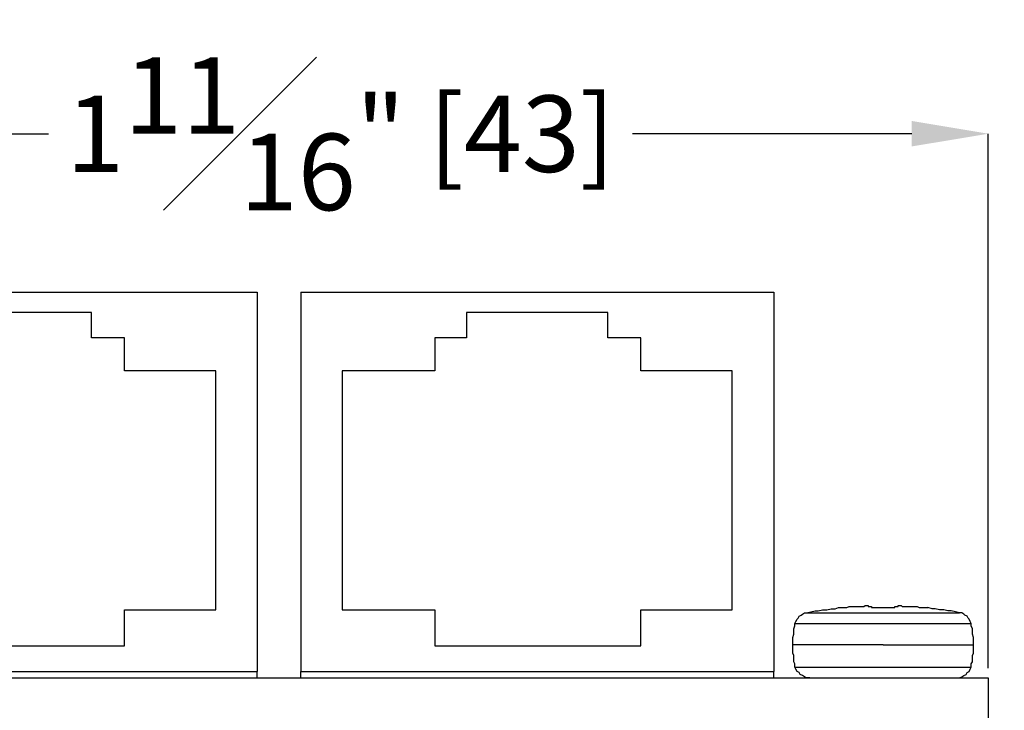
# Model space of a CAD drawing. Units: inches. Extents: x 0 to 20.3, y 0 to 15.8.
# Drawn here: x 9.5 to 10.8, y 13.1 to 14 of the extents above; entities that cross this region are included whole.
import ezdxf

# ---------------------------------------------------------------- set-up
doc = ezdxf.new("R2010")
doc.units = ezdxf.units.IN
doc.header["$MEASUREMENT"] = 0
doc.header["$PDSIZE"] = -1
doc.styles.add('Arial', font='arial.ttf')
doc.dimstyles.new('Atlas', dxfattribs={"dimtxt": 0.5, "dimasz": 0.5, "dimexe": 0, "dimexo": 0.0625, "dimgap": 0.25, "dimtad": 0, "dimtih": 1, "dimtoh": 1, "dimdec": 4, "dimrnd": 1e-09, "dimzin": 12, "dimdsep": 46, "dimlunit": 4, "dimtxsty": 'Arial', "dimcen": 0.09, "dimadec": 0, "dimazin": 3, "dimtfac": 1, "dimtdec": 4, "dimtofl": 0, "dimtmove": 0, "dimatfit": 3, "dimfxl": 1, "dimfrac": 1, "dimtolj": 1, "dimtzin": 12, "dimarcsym": 0})

# ---------------------------------------------------------------- blocks, each defined once
blk = doc.blocks.new('*D10')
at = {"color": 0, "lineweight": -2, "transparency": 16777216}
for p, q in [((9.062, 13.1551), (9.062, 13.854)), ((9.162, 13.854), (9.5269, 13.854)), ((10.655, 13.854), (10.29, 13.854)), ((10.755, 13.1551), (10.755, 13.854))]:
    blk.add_line(p, q, dxfattribs=at)
at = {"color": 0, "transparency": 16777216}
for points in [[(9.162, 13.8707), (9.162, 13.8374), (9.062, 13.854)], [(10.655, 13.8707), (10.655, 13.8374), (10.755, 13.854)]]:
    blk.add_solid(points, dxfattribs=at)
at = {"layer": 'Defpoints', "color": 0, "transparency": 16777216}
for p in [(10.755, 13.854), (9.062, 13.1426), (10.755, 13.1426)]:
    blk.add_point(p, dxfattribs=at)
at = {"color": 0, "transparency": 16777216, "insert": (9.9085, 13.854), "char_height": 0.1, "attachment_point": 5, "style": 'Arial'}
blk.add_mtext('\\A1;1{\\H1x;\\S11#16;}" [43]', dxfattribs=at)
blk = doc.blocks.new('*D12')
at = {"color": 0, "lineweight": -2, "transparency": 16777216}
for p, q in [((10.655, 13.854), (10.555, 13.854)), ((10.755, 13.1551), (10.755, 13.854)), ((11.3772, 12.5565), (11.3772, 13.854)), ((11.4772, 13.854), (11.5772, 13.854))]:
    blk.add_line(p, q, dxfattribs=at)
at = {"color": 0, "transparency": 16777216}
for points in [[(10.655, 13.8707), (10.655, 13.8374), (10.755, 13.854)], [(11.4772, 13.8707), (11.4772, 13.8374), (11.3772, 13.854)]]:
    blk.add_solid(points, dxfattribs=at)
at = {"layer": 'Defpoints', "color": 0, "transparency": 16777216}
for p in [(11.3772, 13.854), (10.755, 13.1426), (11.3772, 12.544)]:
    blk.add_point(p, dxfattribs=at)
at = {"color": 0, "transparency": 16777216, "insert": (11.0661, 13.854), "char_height": 0.1, "attachment_point": 5, "style": 'Arial'}
blk.add_mtext('\\A1;{\\H1x;\\S5#8;}" [16]', dxfattribs=at)

msp = doc.modelspace()

# ---------------------------------------------------------------- linework, layer by layer
at = {"color": 0}
for points in [[(9.18139, 13.64678), (9.18139, 13.64678), (9.79945, 13.64678), (9.79945, 13.64678)], [(9.79945, 13.64678), (9.79945, 13.64678), (9.79945, 13.15095), (9.79945, 13.15095)], [(9.85639, 13.64678), (9.85639, 13.64678), (9.85639, 13.15095), (9.85639, 13.15095)], [(9.85639, 13.64678), (9.85639, 13.64678), (10.47445, 13.64678), (10.47445, 13.64678)], [(10.47445, 13.64678), (10.47445, 13.64678), (10.47445, 13.15095), (10.47445, 13.15095)], [(9.58278, 13.62039), (9.58278, 13.62039), (9.39806, 13.62039), (9.39806, 13.62039)], [(9.58278, 13.58706), (9.58278, 13.58706), (9.58278, 13.62039), (9.58278, 13.62039)], [(10.25778, 13.62039), (10.25778, 13.62039), (10.07306, 13.62039), (10.07306, 13.62039)], [(10.07306, 13.62039), (10.07306, 13.62039), (10.07306, 13.58706), (10.07306, 13.58706)], [(10.25778, 13.58706), (10.25778, 13.58706), (10.25778, 13.62039), (10.25778, 13.62039)], [(9.62584, 13.58706), (9.62584, 13.58706), (9.58278, 13.58706), (9.58278, 13.58706)], [(9.62584, 13.544), (9.62584, 13.544), (9.62584, 13.58706), (9.62584, 13.58706)], [(10.07306, 13.58706), (10.07306, 13.58706), (10.03139, 13.58706), (10.03139, 13.58706)], [(10.03139, 13.58706), (10.03139, 13.58706), (10.03139, 13.544), (10.03139, 13.544)], [(10.30084, 13.58706), (10.30084, 13.58706), (10.25778, 13.58706), (10.25778, 13.58706)], [(10.30084, 13.544), (10.30084, 13.544), (10.30084, 13.58706), (10.30084, 13.58706)], [(9.74528, 13.544), (9.74528, 13.544), (9.62584, 13.544), (9.62584, 13.544)], [(9.74528, 13.2315), (9.74528, 13.2315), (9.74528, 13.544), (9.74528, 13.544)], [(10.03139, 13.544), (10.03139, 13.544), (9.91056, 13.544), (9.91056, 13.544)], [(9.91056, 13.544), (9.91056, 13.544), (9.91056, 13.2315), (9.91056, 13.2315)], [(10.42028, 13.544), (10.42028, 13.544), (10.30084, 13.544), (10.30084, 13.544)], [(10.42028, 13.2315), (10.42028, 13.2315), (10.42028, 13.544), (10.42028, 13.544)], [(9.62584, 13.18428), (9.62584, 13.18428), (9.62584, 13.2315), (9.62584, 13.2315)], [(9.62584, 13.2315), (9.62584, 13.2315), (9.74528, 13.2315), (9.74528, 13.2315)], [(9.91056, 13.2315), (9.91056, 13.2315), (10.03139, 13.2315), (10.03139, 13.2315)], [(10.03139, 13.2315), (10.03139, 13.2315), (10.03139, 13.18428), (10.03139, 13.18428)], [(10.30084, 13.18428), (10.30084, 13.18428), (10.30084, 13.2315), (10.30084, 13.2315)], [(10.30084, 13.2315), (10.30084, 13.2315), (10.42028, 13.2315), (10.42028, 13.2315)], [(10.52306, 13.22873), (10.52306, 13.22873), (10.52862, 13.23012), (10.52862, 13.23012)], [(10.52862, 13.23012), (10.52862, 13.23012), (10.53278, 13.23012), (10.53278, 13.23012)], [(10.53278, 13.23012), (10.53278, 13.23012), (10.53834, 13.2315), (10.53834, 13.2315)], [(10.53834, 13.2315), (10.53834, 13.2315), (10.54389, 13.2315), (10.54389, 13.2315)], [(10.54389, 13.2315), (10.54389, 13.2315), (10.54945, 13.23289), (10.54945, 13.23289)], [(10.54945, 13.23289), (10.54945, 13.23289), (10.55501, 13.23289), (10.55501, 13.23289)], [(10.55501, 13.23289), (10.55501, 13.23289), (10.55917, 13.23428), (10.55917, 13.23428)], [(10.55917, 13.23428), (10.55917, 13.23428), (10.56056, 13.23428), (10.56056, 13.23428)], [(10.56056, 13.23428), (10.56056, 13.23428), (10.56195, 13.23428), (10.56195, 13.23428)], [(10.56195, 13.23428), (10.56195, 13.23428), (10.56473, 13.23428), (10.56473, 13.23428)], [(10.56473, 13.23428), (10.56473, 13.23428), (10.56751, 13.23428), (10.56751, 13.23428)], [(10.56751, 13.23428), (10.56751, 13.23428), (10.57028, 13.23428), (10.57028, 13.23428)], [(10.57028, 13.23428), (10.57028, 13.23428), (10.57306, 13.23567), (10.57306, 13.23567)], [(10.57306, 13.23567), (10.57306, 13.23567), (10.57584, 13.23567), (10.57584, 13.23567)], [(10.57584, 13.23567), (10.57584, 13.23567), (10.57862, 13.23567), (10.57862, 13.23567)], [(10.57862, 13.23567), (10.57862, 13.23567), (10.58139, 13.23567), (10.58139, 13.23567)], [(10.58139, 13.23567), (10.58139, 13.23567), (10.58417, 13.23567), (10.58417, 13.23567)], [(10.58417, 13.23567), (10.58417, 13.23567), (10.58556, 13.23567), (10.58556, 13.23567)], [(10.58556, 13.23567), (10.58556, 13.23567), (10.58695, 13.23567), (10.58695, 13.23567)], [(10.58695, 13.23567), (10.58695, 13.23567), (10.58834, 13.23567), (10.58834, 13.23567)], [(10.58834, 13.23567), (10.58834, 13.23567), (10.58973, 13.23567), (10.58973, 13.23567)], [(10.58973, 13.23567), (10.58973, 13.23567), (10.59112, 13.23567), (10.59112, 13.23567)], [(10.59112, 13.23567), (10.59112, 13.23567), (10.59251, 13.23567), (10.59251, 13.23567)], [(10.59251, 13.23567), (10.59251, 13.23567), (10.59389, 13.23706), (10.59389, 13.23706)], [(10.59389, 13.23706), (10.59389, 13.23706), (10.59528, 13.23706), (10.59528, 13.23706)], [(10.59528, 13.23706), (10.59528, 13.23706), (10.59667, 13.23706), (10.59667, 13.23706)], [(10.59667, 13.23706), (10.59667, 13.23706), (10.59806, 13.23706), (10.59806, 13.23706)], [(10.59806, 13.23706), (10.59806, 13.23706), (10.59806, 13.23567), (10.59806, 13.23567)], [(10.59806, 13.23567), (10.59806, 13.23567), (10.59945, 13.23567), (10.59945, 13.23567)], [(10.59945, 13.23567), (10.59945, 13.23567), (10.60084, 13.23567), (10.60084, 13.23567)], [(10.60084, 13.23567), (10.60084, 13.23567), (10.60223, 13.23567), (10.60223, 13.23567)], [(10.60223, 13.23567), (10.60223, 13.23567), (10.60223, 13.23567), (10.60223, 13.23567)], [(10.60223, 13.23428), (10.60223, 13.23428), (10.60362, 13.23428), (10.60362, 13.23428)], [(10.60362, 13.23428), (10.60362, 13.23428), (10.60639, 13.23428), (10.60639, 13.23428)], [(10.60639, 13.23428), (10.60639, 13.23428), (10.60778, 13.23428), (10.60778, 13.23428)], [(10.60778, 13.23428), (10.60778, 13.23428), (10.61056, 13.23428), (10.61056, 13.23428)], [(10.61056, 13.23428), (10.61056, 13.23428), (10.61195, 13.23428), (10.61195, 13.23428)], [(10.61195, 13.23428), (10.61195, 13.23428), (10.61334, 13.23428), (10.61334, 13.23428)], [(10.61334, 13.23428), (10.61334, 13.23428), (10.61612, 13.23428), (10.61612, 13.23428)], [(10.61612, 13.23428), (10.61612, 13.23428), (10.61751, 13.23428), (10.61751, 13.23428)], [(10.61751, 13.23428), (10.61751, 13.23428), (10.61889, 13.23428), (10.61889, 13.23428)], [(10.61889, 13.23428), (10.61889, 13.23428), (10.62167, 13.23428), (10.62167, 13.23428)], [(10.62167, 13.23428), (10.62167, 13.23428), (10.62306, 13.23428), (10.62306, 13.23428)], [(10.62306, 13.23428), (10.62306, 13.23428), (10.62584, 13.23428), (10.62584, 13.23428)], [(10.62584, 13.23428), (10.62584, 13.23428), (10.62723, 13.23428), (10.62723, 13.23428)], [(10.62723, 13.23428), (10.62723, 13.23428), (10.62862, 13.23428), (10.62862, 13.23428)], [(10.62862, 13.23428), (10.62862, 13.23428), (10.63139, 13.23428), (10.63139, 13.23428)], [(10.63139, 13.23428), (10.63139, 13.23428), (10.63278, 13.23428), (10.63278, 13.23428)], [(10.63278, 13.23567), (10.63278, 13.23567), (10.63278, 13.23567), (10.63278, 13.23567)], [(10.63278, 13.23567), (10.63278, 13.23567), (10.63417, 13.23567), (10.63417, 13.23567)], [(10.63417, 13.23567), (10.63417, 13.23567), (10.63556, 13.23567), (10.63556, 13.23567)], [(10.63556, 13.23567), (10.63556, 13.23567), (10.63695, 13.23567), (10.63695, 13.23567)], [(10.63695, 13.23567), (10.63695, 13.23567), (10.63695, 13.23706), (10.63695, 13.23706)], [(10.63695, 13.23706), (10.63695, 13.23706), (10.63834, 13.23706), (10.63834, 13.23706)], [(10.63834, 13.23706), (10.63834, 13.23706), (10.63973, 13.23706), (10.63973, 13.23706)], [(10.63973, 13.23706), (10.63973, 13.23706), (10.64112, 13.23706), (10.64112, 13.23706)], [(10.64112, 13.23706), (10.64112, 13.23706), (10.6425, 13.23567), (10.6425, 13.23567)], [(10.6425, 13.23567), (10.6425, 13.23567), (10.64389, 13.23567), (10.64389, 13.23567)], [(10.64389, 13.23567), (10.64389, 13.23567), (10.64528, 13.23567), (10.64528, 13.23567)], [(10.64528, 13.23567), (10.64528, 13.23567), (10.64667, 13.23567), (10.64667, 13.23567)], [(10.64667, 13.23567), (10.64667, 13.23567), (10.64806, 13.23567), (10.64806, 13.23567)], [(10.64806, 13.23567), (10.64806, 13.23567), (10.64945, 13.23567), (10.64945, 13.23567)], [(10.64945, 13.23567), (10.64945, 13.23567), (10.65084, 13.23567), (10.65084, 13.23567)], [(10.65084, 13.23567), (10.65084, 13.23567), (10.65362, 13.23567), (10.65362, 13.23567)], [(10.65362, 13.23567), (10.65362, 13.23567), (10.65639, 13.23567), (10.65639, 13.23567)], [(10.65639, 13.23567), (10.65639, 13.23567), (10.65917, 13.23567), (10.65917, 13.23567)], [(10.65917, 13.23567), (10.65917, 13.23567), (10.66195, 13.23567), (10.66195, 13.23567)], [(10.66195, 13.23567), (10.66195, 13.23567), (10.66473, 13.23428), (10.66473, 13.23428)], [(10.66473, 13.23428), (10.66473, 13.23428), (10.66751, 13.23428), (10.66751, 13.23428)], [(10.66751, 13.23428), (10.66751, 13.23428), (10.67028, 13.23428), (10.67028, 13.23428)], [(10.67028, 13.23428), (10.67028, 13.23428), (10.67306, 13.23428), (10.67306, 13.23428)], [(10.67306, 13.23428), (10.67306, 13.23428), (10.67445, 13.23428), (10.67445, 13.23428)], [(10.67445, 13.23428), (10.67445, 13.23428), (10.67584, 13.23428), (10.67584, 13.23428)], [(10.68139, 13.23289), (10.68139, 13.23289), (10.67584, 13.23428), (10.67584, 13.23428)], [(10.68556, 13.23289), (10.68556, 13.23289), (10.68139, 13.23289), (10.68139, 13.23289)], [(10.69112, 13.2315), (10.69112, 13.2315), (10.68556, 13.23289), (10.68556, 13.23289)], [(10.69667, 13.2315), (10.69667, 13.2315), (10.69112, 13.2315), (10.69112, 13.2315)], [(10.70223, 13.23012), (10.70223, 13.23012), (10.69667, 13.2315), (10.69667, 13.2315)], [(10.70639, 13.23012), (10.70639, 13.23012), (10.70223, 13.23012), (10.70223, 13.23012)], [(10.71195, 13.22873), (10.71195, 13.22873), (10.70639, 13.23012), (10.70639, 13.23012)], [(10.50223, 13.21345), (10.50223, 13.21345), (10.50362, 13.21623), (10.50362, 13.21623)], [(10.50362, 13.21623), (10.50362, 13.21623), (10.50501, 13.21901), (10.50501, 13.21901)], [(10.50501, 13.21901), (10.50501, 13.21901), (10.50639, 13.22039), (10.50639, 13.22039)], [(10.50639, 13.22039), (10.50639, 13.22039), (10.50778, 13.22317), (10.50778, 13.22317)], [(10.50778, 13.22317), (10.50778, 13.22317), (10.51056, 13.22456), (10.51056, 13.22456)], [(10.51056, 13.22456), (10.51056, 13.22456), (10.51195, 13.22595), (10.51195, 13.22595)], [(10.51195, 13.22595), (10.51195, 13.22595), (10.51473, 13.22734), (10.51473, 13.22734)], [(10.51473, 13.22734), (10.51473, 13.22734), (10.5175, 13.22734), (10.5175, 13.22734)], [(10.5175, 13.22734), (10.5175, 13.22734), (10.52306, 13.22873), (10.52306, 13.22873)], [(10.5175, 13.22734), (10.5175, 13.22734), (10.52028, 13.22734), (10.52028, 13.22734)], [(10.52028, 13.22734), (10.52028, 13.22734), (10.52584, 13.22734), (10.52584, 13.22734)], [(10.52584, 13.22734), (10.52584, 13.22734), (10.53695, 13.22734), (10.53695, 13.22734)], [(10.53695, 13.22734), (10.53695, 13.22734), (10.55084, 13.22734), (10.55084, 13.22734)], [(10.55084, 13.22734), (10.55084, 13.22734), (10.56751, 13.22734), (10.56751, 13.22734)], [(10.56751, 13.22734), (10.56751, 13.22734), (10.58695, 13.22734), (10.58695, 13.22734)], [(10.58695, 13.22734), (10.58695, 13.22734), (10.60778, 13.22734), (10.60778, 13.22734)], [(10.60778, 13.22734), (10.60778, 13.22734), (10.62862, 13.22734), (10.62862, 13.22734)], [(10.62862, 13.22734), (10.62862, 13.22734), (10.64806, 13.22734), (10.64806, 13.22734)], [(10.64806, 13.22734), (10.64806, 13.22734), (10.66751, 13.22734), (10.66751, 13.22734)], [(10.66751, 13.22734), (10.66751, 13.22734), (10.68417, 13.22734), (10.68417, 13.22734)], [(10.68417, 13.22734), (10.68417, 13.22734), (10.69806, 13.22734), (10.69806, 13.22734)], [(10.69806, 13.22734), (10.69806, 13.22734), (10.70917, 13.22734), (10.70917, 13.22734)], [(10.70917, 13.22734), (10.70917, 13.22734), (10.71473, 13.22734), (10.71473, 13.22734)], [(10.71751, 13.22734), (10.71751, 13.22734), (10.71195, 13.22873), (10.71195, 13.22873)], [(10.71473, 13.22734), (10.71473, 13.22734), (10.71751, 13.22734), (10.71751, 13.22734)], [(10.72028, 13.22734), (10.72028, 13.22734), (10.71751, 13.22734), (10.71751, 13.22734)], [(10.72306, 13.22595), (10.72306, 13.22595), (10.72028, 13.22734), (10.72028, 13.22734)], [(10.72445, 13.22456), (10.72445, 13.22456), (10.72306, 13.22595), (10.72306, 13.22595)], [(10.72723, 13.22317), (10.72723, 13.22317), (10.72445, 13.22456), (10.72445, 13.22456)], [(10.72862, 13.22039), (10.72862, 13.22039), (10.72723, 13.22317), (10.72723, 13.22317)], [(10.73001, 13.21901), (10.73001, 13.21901), (10.72862, 13.22039), (10.72862, 13.22039)], [(10.73139, 13.21623), (10.73139, 13.21623), (10.73001, 13.21901), (10.73001, 13.21901)], [(10.73278, 13.21345), (10.73278, 13.21345), (10.73139, 13.21623), (10.73139, 13.21623)], [(10.50084, 13.20651), (10.50084, 13.20651), (10.50223, 13.21067), (10.50223, 13.21067)], [(10.50084, 13.20373), (10.50084, 13.20373), (10.50084, 13.20651), (10.50084, 13.20651)], [(10.50084, 13.19956), (10.50084, 13.19956), (10.50084, 13.20373), (10.50084, 13.20373)], [(10.50223, 13.21067), (10.50223, 13.21067), (10.50223, 13.21345), (10.50223, 13.21345)], [(10.50223, 13.21345), (10.50223, 13.21345), (10.50501, 13.21345), (10.50501, 13.21345)], [(10.50501, 13.21345), (10.50501, 13.21345), (10.51195, 13.21345), (10.51195, 13.21345)], [(10.51195, 13.21345), (10.51195, 13.21345), (10.52167, 13.21345), (10.52167, 13.21345)], [(10.52167, 13.21345), (10.52167, 13.21345), (10.53695, 13.21345), (10.53695, 13.21345)], [(10.53695, 13.21345), (10.53695, 13.21345), (10.55362, 13.21345), (10.55362, 13.21345)], [(10.55362, 13.21345), (10.55362, 13.21345), (10.57306, 13.21345), (10.57306, 13.21345)], [(10.57306, 13.21345), (10.57306, 13.21345), (10.59528, 13.21345), (10.59528, 13.21345)], [(10.59528, 13.21345), (10.59528, 13.21345), (10.61751, 13.21345), (10.61751, 13.21345)], [(10.61751, 13.21345), (10.61751, 13.21345), (10.63973, 13.21345), (10.63973, 13.21345)], [(10.63973, 13.21345), (10.63973, 13.21345), (10.66195, 13.21345), (10.66195, 13.21345)], [(10.66195, 13.21345), (10.66195, 13.21345), (10.68139, 13.21345), (10.68139, 13.21345)], [(10.68139, 13.21345), (10.68139, 13.21345), (10.69806, 13.21345), (10.69806, 13.21345)], [(10.69806, 13.21345), (10.69806, 13.21345), (10.71334, 13.21345), (10.71334, 13.21345)], [(10.71334, 13.21345), (10.71334, 13.21345), (10.72306, 13.21345), (10.72306, 13.21345)], [(10.72306, 13.21345), (10.72306, 13.21345), (10.73001, 13.21345), (10.73001, 13.21345)], [(10.73001, 13.21345), (10.73001, 13.21345), (10.73278, 13.21345), (10.73278, 13.21345)], [(10.73278, 13.21067), (10.73278, 13.21067), (10.73278, 13.21345), (10.73278, 13.21345)], [(10.73417, 13.20651), (10.73417, 13.20651), (10.73278, 13.21067), (10.73278, 13.21067)], [(10.73417, 13.20373), (10.73417, 13.20373), (10.73417, 13.20651), (10.73417, 13.20651)], [(10.73417, 13.19956), (10.73417, 13.19956), (10.73417, 13.20373), (10.73417, 13.20373)], [(10.49945, 13.19539), (10.49945, 13.19539), (10.50084, 13.19956), (10.50084, 13.19956)], [(10.49945, 13.19262), (10.49945, 13.19262), (10.49945, 13.19539), (10.49945, 13.19539)], [(10.49945, 13.18845), (10.49945, 13.18845), (10.49945, 13.19262), (10.49945, 13.19262)], [(10.73556, 13.19539), (10.73556, 13.19539), (10.73417, 13.19956), (10.73417, 13.19956)], [(10.73556, 13.19262), (10.73556, 13.19262), (10.73556, 13.19539), (10.73556, 13.19539)], [(10.73556, 13.18845), (10.73556, 13.18845), (10.73556, 13.19262), (10.73556, 13.19262)], [(9.35501, 13.18428), (9.35501, 13.18428), (9.62584, 13.18428), (9.62584, 13.18428)], [(10.03139, 13.18428), (10.03139, 13.18428), (10.30084, 13.18428), (10.30084, 13.18428)], [(10.49945, 13.18567), (10.49945, 13.18567), (10.49945, 13.18845), (10.49945, 13.18845)], [(10.50223, 13.18567), (10.50223, 13.18567), (10.49945, 13.18567), (10.49945, 13.18567)], [(10.49945, 13.1815), (10.49945, 13.1815), (10.49945, 13.18567), (10.49945, 13.18567)], [(10.49945, 13.17873), (10.49945, 13.17873), (10.49945, 13.1815), (10.49945, 13.1815)], [(10.49945, 13.17456), (10.49945, 13.17456), (10.49945, 13.17873), (10.49945, 13.17873)], [(10.50778, 13.18567), (10.50778, 13.18567), (10.50223, 13.18567), (10.50223, 13.18567)], [(10.51889, 13.18567), (10.51889, 13.18567), (10.50778, 13.18567), (10.50778, 13.18567)], [(10.53417, 13.18567), (10.53417, 13.18567), (10.51889, 13.18567), (10.51889, 13.18567)], [(10.55223, 13.18567), (10.55223, 13.18567), (10.53417, 13.18567), (10.53417, 13.18567)], [(10.57167, 13.18567), (10.57167, 13.18567), (10.55223, 13.18567), (10.55223, 13.18567)], [(10.59389, 13.18567), (10.59389, 13.18567), (10.57167, 13.18567), (10.57167, 13.18567)], [(10.61751, 13.18567), (10.61751, 13.18567), (10.59389, 13.18567), (10.59389, 13.18567)], [(10.61751, 13.18567), (10.61751, 13.18567), (10.64112, 13.18567), (10.64112, 13.18567)], [(10.64112, 13.18567), (10.64112, 13.18567), (10.66334, 13.18567), (10.66334, 13.18567)], [(10.66334, 13.18567), (10.66334, 13.18567), (10.68278, 13.18567), (10.68278, 13.18567)], [(10.68278, 13.18567), (10.68278, 13.18567), (10.70084, 13.18567), (10.70084, 13.18567)], [(10.70084, 13.18567), (10.70084, 13.18567), (10.71612, 13.18567), (10.71612, 13.18567)], [(10.71612, 13.18567), (10.71612, 13.18567), (10.72723, 13.18567), (10.72723, 13.18567)], [(10.72723, 13.18567), (10.72723, 13.18567), (10.73278, 13.18567), (10.73278, 13.18567)], [(10.73278, 13.18567), (10.73278, 13.18567), (10.73556, 13.18567), (10.73556, 13.18567)], [(10.73556, 13.18567), (10.73556, 13.18567), (10.73556, 13.18845), (10.73556, 13.18845)], [(10.73556, 13.1815), (10.73556, 13.1815), (10.73556, 13.18567), (10.73556, 13.18567)], [(10.73556, 13.17873), (10.73556, 13.17873), (10.73556, 13.1815), (10.73556, 13.1815)], [(10.73556, 13.17456), (10.73556, 13.17456), (10.73556, 13.17873), (10.73556, 13.17873)], [(10.50084, 13.17178), (10.50084, 13.17178), (10.49945, 13.17456), (10.49945, 13.17456)], [(10.50084, 13.16762), (10.50084, 13.16762), (10.50084, 13.17178), (10.50084, 13.17178)], [(10.50084, 13.16345), (10.50084, 13.16345), (10.50084, 13.16762), (10.50084, 13.16762)], [(10.73417, 13.17178), (10.73417, 13.17178), (10.73556, 13.17456), (10.73556, 13.17456)], [(10.73417, 13.16762), (10.73417, 13.16762), (10.73417, 13.17178), (10.73417, 13.17178)], [(10.73417, 13.16345), (10.73417, 13.16345), (10.73417, 13.16762), (10.73417, 13.16762)], [(10.50223, 13.16067), (10.50223, 13.16067), (10.50084, 13.16345), (10.50084, 13.16345)], [(10.50223, 13.15651), (10.50223, 13.15651), (10.50223, 13.16067), (10.50223, 13.16067)], [(10.50223, 13.15651), (10.50223, 13.15651), (10.50501, 13.15651), (10.50501, 13.15651)], [(10.50362, 13.15373), (10.50362, 13.15373), (10.50223, 13.15651), (10.50223, 13.15651)], [(10.50501, 13.15095), (10.50501, 13.15095), (10.50362, 13.15373), (10.50362, 13.15373)], [(10.50501, 13.15651), (10.50501, 13.15651), (10.51195, 13.15651), (10.51195, 13.15651)], [(10.51195, 13.15651), (10.51195, 13.15651), (10.52167, 13.15651), (10.52167, 13.15651)], [(10.52167, 13.15651), (10.52167, 13.15651), (10.53695, 13.15651), (10.53695, 13.15651)], [(10.53695, 13.15651), (10.53695, 13.15651), (10.55362, 13.15651), (10.55362, 13.15651)], [(10.55362, 13.15651), (10.55362, 13.15651), (10.57306, 13.15651), (10.57306, 13.15651)], [(10.57306, 13.15651), (10.57306, 13.15651), (10.59528, 13.15651), (10.59528, 13.15651)], [(10.59528, 13.15651), (10.59528, 13.15651), (10.61751, 13.15651), (10.61751, 13.15651)], [(10.61751, 13.15651), (10.61751, 13.15651), (10.63973, 13.15651), (10.63973, 13.15651)], [(10.63973, 13.15651), (10.63973, 13.15651), (10.66195, 13.15651), (10.66195, 13.15651)], [(10.66195, 13.15651), (10.66195, 13.15651), (10.68139, 13.15651), (10.68139, 13.15651)], [(10.68139, 13.15651), (10.68139, 13.15651), (10.69806, 13.15651), (10.69806, 13.15651)], [(10.69806, 13.15651), (10.69806, 13.15651), (10.71334, 13.15651), (10.71334, 13.15651)], [(10.71334, 13.15651), (10.71334, 13.15651), (10.72306, 13.15651), (10.72306, 13.15651)], [(10.72306, 13.15651), (10.72306, 13.15651), (10.73001, 13.15651), (10.73001, 13.15651)], [(10.73001, 13.15651), (10.73001, 13.15651), (10.73278, 13.15651), (10.73278, 13.15651)], [(10.73001, 13.15095), (10.73001, 13.15095), (10.73139, 13.15373), (10.73139, 13.15373)], [(10.73139, 13.15373), (10.73139, 13.15373), (10.73278, 13.15651), (10.73278, 13.15651)], [(10.73278, 13.16067), (10.73278, 13.16067), (10.73417, 13.16345), (10.73417, 13.16345)], [(10.73278, 13.15651), (10.73278, 13.15651), (10.73278, 13.16067), (10.73278, 13.16067)], [(9.06195, 13.14262), (9.06195, 13.14262), (10.75501, 13.14262), (10.75501, 13.14262)], [(9.31195, 13.15095), (9.31195, 13.15095), (9.79945, 13.15095), (9.79945, 13.15095)], [(9.79945, 13.14262), (9.79945, 13.14262), (9.79945, 13.15095), (9.79945, 13.15095)], [(9.85639, 13.15095), (9.85639, 13.15095), (10.47445, 13.15095), (10.47445, 13.15095)], [(9.85639, 13.14262), (9.85639, 13.14262), (9.85639, 13.15095), (9.85639, 13.15095)], [(10.47445, 13.14262), (10.47445, 13.14262), (10.47445, 13.15095), (10.47445, 13.15095)], [(10.50778, 13.14956), (10.50778, 13.14956), (10.50501, 13.15095), (10.50501, 13.15095)], [(10.50917, 13.14678), (10.50917, 13.14678), (10.50778, 13.14956), (10.50778, 13.14956)], [(10.51195, 13.14539), (10.51195, 13.14539), (10.50917, 13.14678), (10.50917, 13.14678)], [(10.51473, 13.14401), (10.51473, 13.14401), (10.51195, 13.14539), (10.51195, 13.14539)], [(10.5175, 13.14262), (10.5175, 13.14262), (10.51473, 13.14401), (10.51473, 13.14401)], [(10.52167, 13.14262), (10.52167, 13.14262), (10.5175, 13.14262), (10.5175, 13.14262)], [(10.71334, 13.14262), (10.71334, 13.14262), (10.71751, 13.14262), (10.71751, 13.14262)], [(10.71751, 13.14262), (10.71751, 13.14262), (10.72028, 13.14401), (10.72028, 13.14401)], [(10.72028, 13.14401), (10.72028, 13.14401), (10.72306, 13.14539), (10.72306, 13.14539)], [(10.72306, 13.14539), (10.72306, 13.14539), (10.72584, 13.14678), (10.72584, 13.14678)], [(10.72584, 13.14678), (10.72584, 13.14678), (10.72723, 13.14956), (10.72723, 13.14956)], [(10.72723, 13.14956), (10.72723, 13.14956), (10.73001, 13.15095), (10.73001, 13.15095)], [(10.75501, 13.14262), (10.75501, 13.14262), (10.75501, 13.08012), (10.75501, 13.08012)]]:
    msp.add_open_spline(points, degree=3, dxfattribs=at)
for points in [[(10.60223, 13.23567), (10.60223, 13.23567), (10.60223, 13.23567), (10.60223, 13.23567), (10.60223, 13.23567), (10.60223, 13.23428), (10.60223, 13.23428)], [(10.63278, 13.23428), (10.63278, 13.23428), (10.63278, 13.23428), (10.63278, 13.23428), (10.63278, 13.23428), (10.63278, 13.23567), (10.63278, 13.23567)]]:
    msp.add_open_spline(points, degree=3, knots=[0, 0, 0, 0, 1, 1, 1, 2, 2, 2, 2], dxfattribs=at)

# ---------------------------------------------------------------- dimensions: what is measured, and where the dimension line sits
dim = msp.add_linear_dim(base=(10.75501, 13.85403), p1=(9.06195, 13.14262), p2=(10.75501, 13.14262), dimstyle='Atlas', override={"dimscale": 0.2})
dim.commit()
dim.dimension.update_dxf_attribs({"geometry": '*D10', "text_midpoint": (9.90848, 13.85403), "dimtype": 160})
dim = msp.add_linear_dim(base=(11.37723, 13.85403), p1=(10.75501, 13.14262), p2=(11.37723, 12.544), dimstyle='Atlas', override={"dimscale": 0.2})
dim.commit()
dim.dimension.update_dxf_attribs({"geometry": '*D12', "text_midpoint": (11.06612, 13.85403)})

doc.saveas('drawing.dxf')
